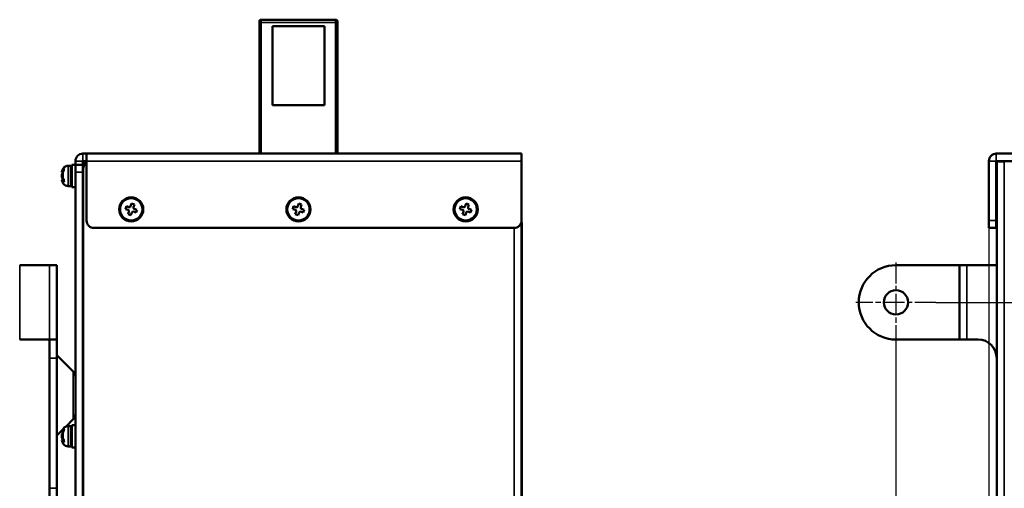
# Model space of a CAD drawing. Units: millimetres. Extents: x 16 to 1222, y 22 to 853.
# Drawn here: x 165 to 430, y 542 to 668 of the extents above; entities that cross this region are included whole.
import ezdxf

# ---------------------------------------------------------------- set-up
doc = ezdxf.new("R2010")
doc.units = ezdxf.units.MM
doc.header["$LTSCALE"] = 3
doc.linetypes.add('CHAIN', pattern=[0.3543, 0.2362, -0.0295, 0.0591, -0.0295])
for name, color, linetype, lineweight in [('Center Mark (ISO)', 7, 'Continuous', 25), ('Dimension (ISO)', 7, 'Continuous', 25), ('Visible (ISO)', 7, 'Continuous', 50), ('Visible Narrow (ISO)', 7, 'Continuous', 35)]:
    doc.layers.add(name, color=color, linetype=linetype, lineweight=lineweight)
doc.styles.add('Note Text (JIS)', font='txt')
doc.dimstyles.new('Default (JIS)', dxfattribs={"dimscale": 3, "dimtxt": 2.5, "dimasz": 2.5, "dimexe": 1, "dimexo": 0, "dimgap": 0.8, "dimtad": 1, "dimrnd": 1e-08, "dimdsep": 46, "dimtxsty": 'Note Text (JIS)', "dimcen": 0.09, "dimdle": 10, "dimclrd": 256, "dimclre": 256, "dimclrt": 256, "dimadec": 0, "dimazin": 2, "dimtfac": 0.6, "dimtmove": 0, "dimatfit": 3, "dimfxl": 1, "dimtolj": 1, "dimtzin": 0, "dimlwd": -1, "dimlwe": -1, "dimarcsym": 0})

# ---------------------------------------------------------------- blocks, each defined once
blk = doc.blocks.new('*D3')
at = {"layer": 'Defpoints', "color": 0, "transparency": 16777216}
for p in [(400.66, 582.43), (850.66, 581.68), (850.66, 319.43)]:
    blk.add_point(p, dxfattribs=at)
at = {"layer": 'Dimension (ISO)', "transparency": 16777216}
for p, q in [((400.66, 582.43), (400.66, 316.43)), ((850.66, 581.68), (850.66, 316.43)), ((408.16, 319.43), (843.16, 319.43))]:
    blk.add_line(p, q, dxfattribs=at)
for points in [[(408.16, 320.68), (408.16, 318.18), (400.66, 319.43)], [(843.16, 320.68), (843.16, 318.18), (850.66, 319.43)]]:
    blk.add_solid(points, dxfattribs=at)
at = {"layer": 'Dimension (ISO)', "transparency": 16777216, "insert": (617.22, 329.33), "char_height": 7.5, "attachment_point": 1, "style": 'Note Text (JIS)'}
blk.add_mtext('\\A1;450', dxfattribs=at)
blk = doc.blocks.new('*D4')
at = {"layer": 'Defpoints', "color": 0, "transparency": 16777216}
for p in [(411.41, 592.43), (890.66, 592.43), (411.41, 422.43)]:
    blk.add_point(p, dxfattribs=at)
at = {"layer": 'Dimension (ISO)', "transparency": 16777216}
for p, q in [((411.41, 592.43), (893.66, 592.43)), ((890.66, 429.93), (890.66, 584.93)), ((411.41, 422.43), (893.66, 422.43))]:
    blk.add_line(p, q, dxfattribs=at)
for points in [[(889.41, 584.93), (891.91, 584.93), (890.66, 592.43)], [(889.41, 429.93), (891.91, 429.93), (890.66, 422.43)]]:
    blk.add_solid(points, dxfattribs=at)
at = {"layer": 'Dimension (ISO)', "transparency": 16777216, "insert": (880.76, 499.67), "char_height": 7.5, "attachment_point": 1, "rotation": 90, "style": 'Note Text (JIS)'}
blk.add_mtext('\\A1;170', dxfattribs=at)
blk = doc.blocks.new('*D6')
at = {"layer": 'Defpoints', "color": 0, "transparency": 16777216}
for p in [(425.66, 614.43), (825.66, 614.43), (825.66, 337.43)]:
    blk.add_point(p, dxfattribs=at)
at = {"layer": 'Dimension (ISO)', "transparency": 16777216}
for p, q in [((425.66, 614.43), (425.66, 334.43)), ((825.66, 614.43), (825.66, 334.43)), ((433.16, 337.43), (818.16, 337.43))]:
    blk.add_line(p, q, dxfattribs=at)
for points in [[(433.16, 338.68), (433.16, 336.18), (425.66, 337.43)], [(818.16, 338.68), (818.16, 336.18), (825.66, 337.43)]]:
    blk.add_solid(points, dxfattribs=at)
at = {"layer": 'Dimension (ISO)', "transparency": 16777216, "insert": (617.22, 347.33), "char_height": 7.5, "attachment_point": 1, "style": 'Note Text (JIS)'}
blk.add_mtext('\\A1;400', dxfattribs=at)

msp = doc.modelspace()

# ---------------------------------------------------------------- linework, layer by layer
at = {"layer": 'Center Mark (ISO)', "linetype": 'CHAIN', "ltscale": 7.963553}
for p, q in [((400.661, 603.185), (400.661, 581.685)), ((411.411, 592.435), (389.911, 592.435))]:
    msp.add_line(p, q, dxfattribs=at)
at = {"layer": 'Visible (ISO)'}
for p, q in [((229.416, 667.336), (229.416, 667.935)), ((229.916, 668.435), (249.916, 668.435)), ((250.416, 667.935), (250.416, 667.336)), ((229.416, 632.435), (229.416, 667.336)), ((232.934, 666.715), (232.934, 645.435)), ((246.899, 666.715), (232.934, 666.715)), ((246.899, 645.435), (246.899, 666.715)), ((250.416, 667.336), (250.416, 632.435)), ((246.899, 645.435), (232.934, 645.435)), ((182.916, 632.435), (181.917, 632.435)), ((182.916, 632.435), (299.916, 632.435)), ((182.916, 632.435), (182.916, 630.434)), ((299.916, 630.434), (299.916, 632.435)), ((823.66, 632.435), (427.662, 632.435)), ((177.953, 629.185), (178.716, 629.185)), ((178.716, 623.685), (178.716, 629.185)), ((178.916, 623.435), (178.916, 629.435)), ((178.916, 629.435), (179.916, 629.435)), ((179.916, 629.435), (179.916, 630.434)), ((179.916, 627.435), (179.916, 629.435)), ((181.916, 629.435), (179.916, 629.435)), ((181.916, 629.435), (181.916, 630.434)), ((181.916, 629.435), (181.916, 627.435)), ((181.916, 627.935), (182.016, 627.935)), ((182.916, 630.435), (181.917, 630.435)), ((182.016, 384.435), (182.016, 628.335)), ((182.256, 629.284), (182.256, 630.435)), ((182.916, 614.435), (182.916, 630.434)), ((299.916, 630.434), (299.916, 614.435)), ((425.661, 630.434), (425.661, 614.435)), ((427.661, 614.435), (427.661, 630.434)), ((427.662, 630.435), (823.66, 630.435)), ((427.761, 630.335), (427.761, 382.435)), ((427.761, 630.335), (429.762, 630.335)), ((429.762, 630.335), (429.861, 630.335)), ((176.581, 627.476), (176.26, 627.476)), ((176.26, 625.393), (176.8, 625.393)), ((178.716, 627.735), (178.916, 627.735)), ((179.916, 387.435), (179.916, 627.435)), ((181.916, 387.435), (181.916, 627.435)), ((177.953, 623.685), (178.716, 623.685)), ((178.716, 625.135), (178.916, 625.135)), ((178.916, 623.435), (179.916, 623.435)), ((181.916, 624.935), (182.016, 624.935)), ((193.366, 617.518), (193.613, 618.279)), ((194.079, 617.286), (193.366, 617.518)), ((193.613, 618.279), (194.327, 618.047)), ((194.768, 618.271), (195, 618.985)), ((195.76, 618.737), (195, 618.985)), ((195.529, 618.024), (195.76, 618.737)), ((196.467, 617.351), (195.753, 617.583)), ((196.219, 616.591), (196.467, 617.351)), ((238.366, 617.518), (238.613, 618.279)), ((239.079, 617.286), (238.366, 617.518)), ((238.613, 618.279), (239.327, 618.047)), ((239.768, 618.271), (240, 618.985)), ((240.76, 618.737), (240, 618.985)), ((240.529, 618.024), (240.76, 618.737)), ((241.467, 617.351), (240.753, 617.583)), ((241.219, 616.591), (241.467, 617.351)), ((283.366, 617.518), (283.613, 618.279)), ((284.079, 617.286), (283.366, 617.518)), ((283.613, 618.279), (284.327, 618.047)), ((284.768, 618.271), (285, 618.985)), ((285.76, 618.737), (285, 618.985)), ((285.529, 618.024), (285.76, 618.737)), ((286.467, 617.351), (285.753, 617.583)), ((286.219, 616.591), (286.467, 617.351)), ((194.072, 616.132), (194.304, 616.845)), ((194.833, 615.884), (194.072, 616.132)), ((194.833, 615.884), (195.065, 616.598)), ((195.506, 616.822), (196.219, 616.591)), ((239.072, 616.132), (239.304, 616.845)), ((239.833, 615.884), (239.072, 616.132)), ((239.833, 615.884), (240.065, 616.598)), ((240.506, 616.822), (241.219, 616.591)), ((284.072, 616.132), (284.304, 616.845)), ((284.833, 615.884), (284.072, 616.132)), ((284.833, 615.884), (285.065, 616.598)), ((285.506, 616.822), (286.219, 616.591)), ((297.916, 612.435), (184.916, 612.435)), ((299.916, 382.435), (299.916, 614.435)), ((299.926, 611.935), (299.916, 611.935)), ((299.926, 603.935), (299.926, 613.935)), ((299.926, 613.935), (300.026, 613.935)), ((300.026, 603.935), (300.026, 613.935)), ((300.026, 603.935), (300.026, 611.935)), ((300.026, 611.935), (300.026, 611.935)), ((425.661, 612.435), (425.661, 614.435)), ((425.661, 612.435), (427.661, 612.435)), ((427.661, 614.435), (427.661, 612.435)), ((164.916, 602.435), (164.917, 602.435)), ((164.917, 602.435), (172.915, 602.435)), ((174.916, 602.435), (172.915, 602.435)), ((174.916, 602.435), (174.916, 582.435)), ((299.926, 603.935), (299.926, 538.935)), ((300.026, 603.935), (300.026, 589.935)), ((300.026, 603.935), (300.026, 525.485)), ((400.661, 602.435), (417.76, 602.435)), ((417.76, 602.435), (417.761, 602.435)), ((417.761, 582.435), (417.761, 602.435)), ((419.762, 602.435), (417.761, 602.435)), ((419.762, 602.435), (427.761, 602.435)), ((300.026, 589.935), (300.026, 589.935)), ((300.026, 525.485), (300.026, 587.934)), ((300.026, 587.934), (300.026, 587.934)), ((164.916, 582.435), (164.917, 582.435)), ((172.915, 582.435), (164.917, 582.435)), ((172.915, 582.435), (174.916, 582.435)), ((172.916, 582.435), (172.916, 577.435)), ((174.916, 577.435), (174.916, 582.435)), ((400.661, 582.435), (417.76, 582.435)), ((417.76, 582.435), (417.761, 582.435)), ((417.761, 582.435), (419.762, 582.435)), ((422.761, 582.435), (419.762, 582.435)), ((179.331, 573.849), (174.916, 578.263)), ((172.916, 577.435), (172.916, 542.435)), ((174.916, 542.435), (174.916, 577.435)), ((300.026, 573.935), (300.037, 573.935)), ((300.037, 573.935), (300.037, 572.268)), ((300.037, 572.268), (300.037, 566.215)), ((181.916, 571.385), (181.916, 563.485)), ((182.016, 571.385), (181.916, 571.385)), ((181.916, 570.125), (181.916, 570.125)), ((181.916, 564.745), (181.916, 564.745)), ((300.037, 566.215), (300.037, 560.25)), ((182.016, 563.485), (181.916, 563.485)), ((179.331, 561.02), (177.382, 559.071)), ((177.953, 559.185), (178.716, 559.185)), ((178.716, 553.685), (178.716, 559.185)), ((178.916, 553.435), (178.916, 559.435)), ((178.916, 559.435), (179.916, 559.435)), ((300.037, 560.25), (300.037, 558.584)), ((176.547, 558.236), (174.916, 556.606)), ((176.581, 557.476), (176.26, 557.476)), ((178.716, 557.735), (178.916, 557.735)), ((181.916, 557.935), (182.016, 557.935)), ((300.026, 558.584), (300.037, 558.584)), ((300.026, 556.935), (300.037, 556.935)), ((300.026, 556.853), (300.037, 556.853)), ((300.037, 556.935), (300.037, 556.853)), ((300.037, 556.853), (300.037, 554.435)), ((176.26, 555.393), (176.8, 555.393)), ((177.953, 553.685), (178.716, 553.685)), ((178.716, 555.135), (178.916, 555.135)), ((181.916, 554.935), (182.016, 554.935)), ((300.026, 554.435), (300.037, 554.435)), ((300.026, 554.353), (300.037, 554.353)), ((300.037, 554.435), (300.037, 554.353)), ((300.037, 554.353), (300.037, 547.353)), ((178.916, 553.435), (179.916, 553.435)), ((300.026, 547.353), (300.037, 547.353)), ((300.026, 547.259), (300.037, 547.259)), ((300.026, 547.235), (300.037, 547.235)), ((300.026, 547.206), (300.037, 547.206)), ((300.037, 547.353), (300.037, 547.259)), ((300.037, 547.235), (300.037, 547.206)), ((300.037, 547.206), (300.037, 544.706)), ((182.016, 543.935), (181.916, 543.935)), ((300.026, 544.706), (300.037, 544.706)), ((300.026, 544.691), (300.037, 544.691)), ((300.026, 544.677), (300.037, 544.677)), ((300.037, 544.706), (300.037, 544.691)), ((300.037, 544.691), (300.037, 544.677)), ((172.916, 532.435), (172.916, 542.435)), ((174.916, 542.435), (174.916, 532.435))]:
    msp.add_line(p, q, dxfattribs=at)
for centre, radius in [((194.916, 617.435), 3.25), ((194.916, 617.435), 3), ((239.916, 617.435), 3.25), ((239.916, 617.435), 3), ((284.916, 617.435), 3.25), ((284.916, 617.435), 3), ((400.661, 592.435), 3.25)]:
    msp.add_circle(centre, radius, dxfattribs=at)
for centre, radius, start, end in [((229.916, 667.935), 0.5, 90, 180), ((249.916, 667.935), 0.5, 0, 90), ((181.917, 630.434), 2.001, 90, 180), ((427.662, 630.434), 2.001, 90, 180), ((180.104, 626.435), 3.987, 149.83363, 164.1858), ((177.953, 627.685), 1.5, 90, 149.83363), ((181.917, 630.434), 0.001, 90, 180), ((184.016, 628.335), 2, 123.36701, 180), ((427.662, 630.434), 0.001, 90, 180), ((180.104, 626.435), 3.988, 195.8142, 210.16637), ((177.953, 625.185), 1.5, 210.16637, 270), ((193.971, 616.953), 0.35, 341.99737, 71.99737), ((194.435, 618.38), 0.35, 251.99737, 341.99737), ((195.861, 617.916), 0.35, 161.99737, 251.99737), ((238.971, 616.953), 0.35, 341.99737, 71.99737), ((239.435, 618.38), 0.35, 251.99737, 341.99737), ((240.861, 617.916), 0.35, 161.99737, 251.99737), ((283.971, 616.953), 0.35, 341.99737, 71.99737), ((284.435, 618.38), 0.35, 251.99737, 341.99737), ((285.861, 617.916), 0.35, 161.99737, 251.99737), ((195.398, 616.489), 0.35, 71.99737, 161.99737), ((240.398, 616.489), 0.35, 71.99737, 161.99737), ((285.398, 616.489), 0.35, 71.99737, 161.99737), ((184.916, 614.435), 2, 180, 270), ((297.916, 614.435), 2, 270, 0), ((400.661, 592.435), 10, 90, 270), ((422.761, 577.435), 5, 0, 90), ((177.916, 572.435), 2, 0, 45), ((177.916, 562.435), 2, 315, 0), ((177.953, 557.685), 1.5, 90, 149.83363), ((180.104, 556.435), 3.987, 149.83363, 164.1858), ((180.104, 556.435), 3.988, 195.8142, 210.16637), ((177.953, 555.185), 1.5, 210.16637, 270)]:
    msp.add_arc(centre, radius, start, end, dxfattribs=at)
for centre, ratio, start_param, end_param in [((180.104, 626.799), 0.7949162, 5.8232102, 6.000392), ((180.104, 626.07), 0.7949162, 5.8232102, 6.000392), ((180.104, 626.911), 0.6067193, 0.2827933, 0.4599751), ((180.104, 626.799), 0.7949162, 0.2827933, 0.4599751), ((180.104, 625.958), 0.6067193, 0.2827933, 0.4599751), ((180.104, 556.799), 0.7949162, 5.8232102, 6.000392), ((180.104, 556.07), 0.7949162, 5.8232102, 6.000392), ((180.104, 556.911), 0.6067193, 0.2827933, 0.4599751), ((180.104, 556.799), 0.7949162, 0.2827933, 0.4599751), ((180.104, 555.958), 0.6067193, 0.2827933, 0.4599751)]:
    msp.add_ellipse(centre, major_axis=(-3.942, 0), ratio=ratio, start_param=start_param, end_param=end_param, dxfattribs=at)
for points in [[(176.656, 628.307), (176.628, 628.275), (176.599, 628.234), (176.572, 628.19)], [(176.835, 628.223), (176.835, 628.243), (176.836, 628.263), (176.837, 628.284)], [(176.835, 628.223), (176.835, 628.203), (176.836, 628.183), (176.837, 628.162)], [(176.656, 627.616), (176.628, 627.559), (176.599, 627.506), (176.572, 627.462)], [(176.572, 625.85), (176.599, 625.816), (176.628, 625.772), (176.656, 625.722)], [(176.572, 625.407), (176.575, 625.403), (176.578, 625.398), (176.581, 625.393)], [(176.656, 624.816), (176.628, 624.834), (176.599, 624.862), (176.572, 624.896)], [(176.656, 558.307), (176.628, 558.275), (176.599, 558.234), (176.572, 558.19)], [(176.656, 557.616), (176.628, 557.559), (176.599, 557.506), (176.572, 557.462)], [(176.835, 558.223), (176.835, 558.243), (176.836, 558.263), (176.837, 558.284)], [(176.835, 558.223), (176.835, 558.203), (176.836, 558.183), (176.837, 558.162)], [(176.572, 555.85), (176.599, 555.816), (176.628, 555.772), (176.656, 555.722)], [(176.572, 555.407), (176.575, 555.403), (176.578, 555.398), (176.581, 555.393)], [(176.656, 554.816), (176.628, 554.834), (176.599, 554.862), (176.572, 554.896)]]:
    msp.add_open_spline(points, degree=3, dxfattribs=at)
for points, knots in [([(176.837, 628.284), (176.839, 628.306), (176.837, 628.324), (176.829, 628.355), (176.823, 628.367), (176.797, 628.389), (176.774, 628.39), (176.719, 628.368), (176.688, 628.343), (176.656, 628.307)], [-0.064633223, -0.064633223, -0.064633223, -0.064633223, -0.053749079, -0.053749079, -0.042590057, -0.042590057, -0.022151452, -0.022151452, 0, 0, 0, 0]), ([(176.837, 628.162), (176.839, 628.141), (176.837, 628.116), (176.829, 628.06), (176.823, 628.03), (176.797, 627.94), (176.774, 627.877), (176.719, 627.747), (176.688, 627.68), (176.656, 627.616)], [-0.064633223, -0.064633223, -0.064633223, -0.064633223, -0.053749079, -0.053749079, -0.042590057, -0.042590057, -0.022151452, -0.022151452, 0, 0, 0, 0]), ([(176.318, 627.673), (176.301, 627.624), (176.285, 627.579), (176.264, 627.511), (176.259, 627.489), (176.259, 627.478), (176.259, 627.476), (176.26, 627.476)], [0.157514392, 0.157514392, 0.157514392, 0.157514392, 0.17667362, 0.17667362, 0.195832848, 0.195832848, 0.202391493, 0.202391493, 0.202391493, 0.202391493]), ([(176.318, 626.945), (176.301, 626.896), (176.285, 626.836), (176.264, 626.707), (176.259, 626.638), (176.259, 626.512), (176.264, 626.446), (176.285, 626.331), (176.301, 626.281), (176.318, 626.244)], [0.157514392, 0.157514392, 0.157514392, 0.157514392, 0.17667362, 0.17667362, 0.195832848, 0.195832848, 0.214992075, 0.214992075, 0.234151303, 0.234151303, 0.234151303, 0.234151303]), ([(176.267, 626.434), (176.262, 626.389), (176.259, 626.341), (176.259, 626.231), (176.264, 626.162), (176.285, 626.033), (176.301, 625.973), (176.318, 625.924)], [0.18159658, 0.18159658, 0.18159658, 0.18159658, 0.195832848, 0.195832848, 0.214992075, 0.214992075, 0.234151303, 0.234151303, 0.234151303, 0.234151303]), ([(176.318, 625.29), (176.301, 625.327), (176.285, 625.358), (176.264, 625.393), (176.259, 625.397), (176.259, 625.382), (176.262, 625.368), (176.267, 625.348)], [0.157514392, 0.157514392, 0.157514392, 0.157514392, 0.17667362, 0.17667362, 0.195832848, 0.195832848, 0.210069115, 0.210069115, 0.210069115, 0.210069115]), ([(176.656, 625.722), (176.679, 625.681), (176.702, 625.636), (176.744, 625.546), (176.763, 625.5), (176.799, 625.399), (176.816, 625.343), (176.835, 625.239), (176.839, 625.191), (176.837, 625.149)], [-0.064598379, -0.064598379, -0.064598379, -0.064598379, -0.048485329, -0.048485329, -0.033807897, -0.033807897, -0.016213458, -0.016213458, -0.000122629, -0.000122629, -0.000122629, -0.000122629]), ([(176.837, 624.99), (176.839, 624.961), (176.837, 624.935), (176.829, 624.888), (176.823, 624.868), (176.797, 624.82), (176.774, 624.802), (176.719, 624.789), (176.688, 624.796), (176.656, 624.816)], [-0.064633223, -0.064633223, -0.064633223, -0.064633223, -0.053749079, -0.053749079, -0.042590057, -0.042590057, -0.022151452, -0.022151452, 0, 0, 0, 0]), ([(176.837, 625.149), (176.836, 625.122), (176.835, 625.095), (176.835, 625.069), (176.835, 625.043), (176.836, 625.017), (176.837, 624.99)], [-0.009788628, -0.009788628, -0.009788628, -0.009788628, 0, 0, 0, 0.009788628, 0.009788628, 0.009788628, 0.009788628]), ([(176.318, 557.673), (176.301, 557.624), (176.285, 557.579), (176.264, 557.511), (176.259, 557.489), (176.259, 557.478), (176.259, 557.476), (176.26, 557.476)], [0.157514392, 0.157514392, 0.157514392, 0.157514392, 0.17667362, 0.17667362, 0.195832848, 0.195832848, 0.202391493, 0.202391493, 0.202391493, 0.202391493]), ([(176.318, 556.945), (176.301, 556.896), (176.285, 556.836), (176.264, 556.707), (176.259, 556.638), (176.259, 556.512), (176.264, 556.446), (176.285, 556.331), (176.301, 556.281), (176.318, 556.244)], [0.157514392, 0.157514392, 0.157514392, 0.157514392, 0.17667362, 0.17667362, 0.195832848, 0.195832848, 0.214992075, 0.214992075, 0.234151303, 0.234151303, 0.234151303, 0.234151303]), ([(176.267, 556.434), (176.262, 556.389), (176.259, 556.341), (176.259, 556.231), (176.264, 556.162), (176.285, 556.033), (176.301, 555.973), (176.318, 555.924)], [0.18159658, 0.18159658, 0.18159658, 0.18159658, 0.195832848, 0.195832848, 0.214992075, 0.214992075, 0.234151303, 0.234151303, 0.234151303, 0.234151303]), ([(176.837, 558.284), (176.839, 558.306), (176.837, 558.324), (176.829, 558.355), (176.823, 558.367), (176.797, 558.389), (176.774, 558.39), (176.719, 558.368), (176.688, 558.343), (176.656, 558.307)], [-0.064633223, -0.064633223, -0.064633223, -0.064633223, -0.053749079, -0.053749079, -0.042590057, -0.042590057, -0.022151452, -0.022151452, 0, 0, 0, 0]), ([(176.837, 558.162), (176.839, 558.141), (176.837, 558.116), (176.829, 558.06), (176.823, 558.03), (176.797, 557.94), (176.774, 557.877), (176.719, 557.747), (176.688, 557.68), (176.656, 557.616)], [-0.064633223, -0.064633223, -0.064633223, -0.064633223, -0.053749079, -0.053749079, -0.042590057, -0.042590057, -0.022151452, -0.022151452, 0, 0, 0, 0]), ([(176.318, 555.29), (176.301, 555.327), (176.285, 555.358), (176.264, 555.393), (176.259, 555.397), (176.259, 555.382), (176.262, 555.368), (176.267, 555.348)], [0.157514392, 0.157514392, 0.157514392, 0.157514392, 0.17667362, 0.17667362, 0.195832848, 0.195832848, 0.210069115, 0.210069115, 0.210069115, 0.210069115]), ([(176.656, 555.722), (176.679, 555.681), (176.702, 555.636), (176.744, 555.546), (176.763, 555.5), (176.799, 555.399), (176.816, 555.343), (176.835, 555.239), (176.839, 555.191), (176.837, 555.149)], [-0.064598379, -0.064598379, -0.064598379, -0.064598379, -0.048485329, -0.048485329, -0.033807897, -0.033807897, -0.016213458, -0.016213458, -0.000122629, -0.000122629, -0.000122629, -0.000122629]), ([(176.837, 554.99), (176.839, 554.961), (176.837, 554.935), (176.829, 554.888), (176.823, 554.868), (176.797, 554.82), (176.774, 554.802), (176.719, 554.789), (176.688, 554.796), (176.656, 554.816)], [-0.064633223, -0.064633223, -0.064633223, -0.064633223, -0.053749079, -0.053749079, -0.042590057, -0.042590057, -0.022151452, -0.022151452, 0, 0, 0, 0]), ([(176.837, 555.149), (176.836, 555.122), (176.835, 555.095), (176.835, 555.069), (176.835, 555.043), (176.836, 555.017), (176.837, 554.99)], [-0.009788628, -0.009788628, -0.009788628, -0.009788628, 0, 0, 0, 0.009788628, 0.009788628, 0.009788628, 0.009788628])]:
    msp.add_open_spline(points, degree=3, knots=knots, dxfattribs=at)
at = {"layer": 'Visible Narrow (ISO)'}
for p, q in [((229.916, 668.435), (229.916, 667.717)), ((229.916, 667.717), (229.916, 632.435)), ((229.916, 667.717), (249.916, 667.717)), ((249.916, 667.717), (249.916, 668.435)), ((249.916, 632.435), (249.916, 667.717)), ((181.917, 632.435), (181.917, 630.435)), ((427.662, 632.435), (427.662, 630.435)), ((176.572, 628.19), (176.836, 628.19)), ((176.656, 628.438), (176.656, 628.307)), ((177.953, 623.685), (177.953, 629.185)), ((181.916, 630.434), (179.916, 630.434)), ((299.916, 630.434), (182.916, 630.434)), ((427.661, 630.434), (425.661, 630.434)), ((429.762, 382.435), (429.762, 630.335)), ((176.318, 627.673), (176.684, 627.673)), ((176.318, 625.924), (176.513, 625.924)), ((176.318, 625.29), (176.826, 625.29)), ((176.572, 625.407), (176.796, 625.407)), ((176.656, 625.722), (176.656, 627.616)), ((179.916, 627.435), (181.916, 627.435)), ((176.572, 624.896), (176.83, 624.896)), ((176.656, 624.431), (176.656, 624.816)), ((297.915, 612.435), (297.915, 382.435)), ((427.661, 614.435), (425.661, 614.435)), ((164.917, 602.435), (164.917, 582.435)), ((172.915, 582.435), (172.915, 602.435)), ((299.926, 603.935), (299.916, 603.935)), ((299.926, 603.935), (300.026, 603.935)), ((300.026, 603.935), (300.026, 603.935)), ((417.76, 582.435), (417.76, 602.435)), ((419.762, 602.435), (419.762, 582.435)), ((172.916, 577.435), (174.916, 577.435)), ((179.331, 573.849), (179.331, 561.02)), ((300.026, 572.268), (300.037, 572.268)), ((300.026, 566.215), (300.037, 566.215)), ((177.953, 553.685), (177.953, 559.185)), ((300.026, 560.25), (300.037, 560.25)), ((176.318, 557.673), (176.684, 557.673)), ((176.572, 558.19), (176.836, 558.19)), ((176.656, 558.438), (176.656, 558.307)), ((176.656, 555.722), (176.656, 557.616)), ((176.318, 555.924), (176.513, 555.924)), ((176.318, 555.29), (176.826, 555.29)), ((176.572, 555.407), (176.796, 555.407)), ((176.572, 554.896), (176.83, 554.896)), ((176.656, 554.431), (176.656, 554.816)), ((182.016, 548.935), (181.916, 548.935)), ((174.916, 542.435), (172.916, 542.435))]:
    msp.add_line(p, q, dxfattribs=at)
for centre, major_axis, start_param, end_param in [((229.916, 667.336), (-0.5, 0), 4.712389, 6.2831853), ((249.916, 667.336), (0.5, 0), 0, 1.5707963)]:
    msp.add_ellipse(centre, major_axis=major_axis, ratio=0.7607757, start_param=start_param, end_param=end_param, dxfattribs=at)

# ---------------------------------------------------------------- dimensions: what is measured, and where the dimension line sits
at = {"layer": 'Dimension (ISO)'}
for base, p1, p2, angle, override, picture, middle in [((825.661, 337.435), (425.661, 614.435), (825.661, 614.435), 180, {"dimgap": 0.8, "dimdec": 0, "dimtol": 0, "dimlim": 0, "dimtp": 0, "dimtm": 0, "dimtdec": 2, "dimtofl": 0, "dimatfit": 1}, '*D6', (625.721, 337.435)), ((890.661, 592.435), (411.411, 422.435), (411.411, 592.435), 90, {"dimgap": 0.8, "dimdec": 2, "dimtol": 0, "dimlim": 0, "dimtp": 0, "dimtm": 0, "dimtdec": 2, "dimtofl": 0, "dimatfit": 1}, '*D4', (890.661, 507.465)), ((850.661, 319.435), (400.661, 582.435), (850.661, 581.685), 180, {"dimgap": 0.8, "dimdec": 2, "dimtol": 0, "dimlim": 0, "dimtp": 0, "dimtm": 0, "dimtdec": 2, "dimtofl": 0, "dimatfit": 1}, '*D3', (625.721, 319.435))]:
    dim = msp.add_linear_dim(base=base, p1=p1, p2=p2, angle=angle, dimstyle='Default (JIS)', override=override, dxfattribs=at)
    dim.commit()
    dim.dimension.update_dxf_attribs({"geometry": picture, "text_midpoint": middle, "dimtype": 160})

doc.saveas('drawing.dxf')
